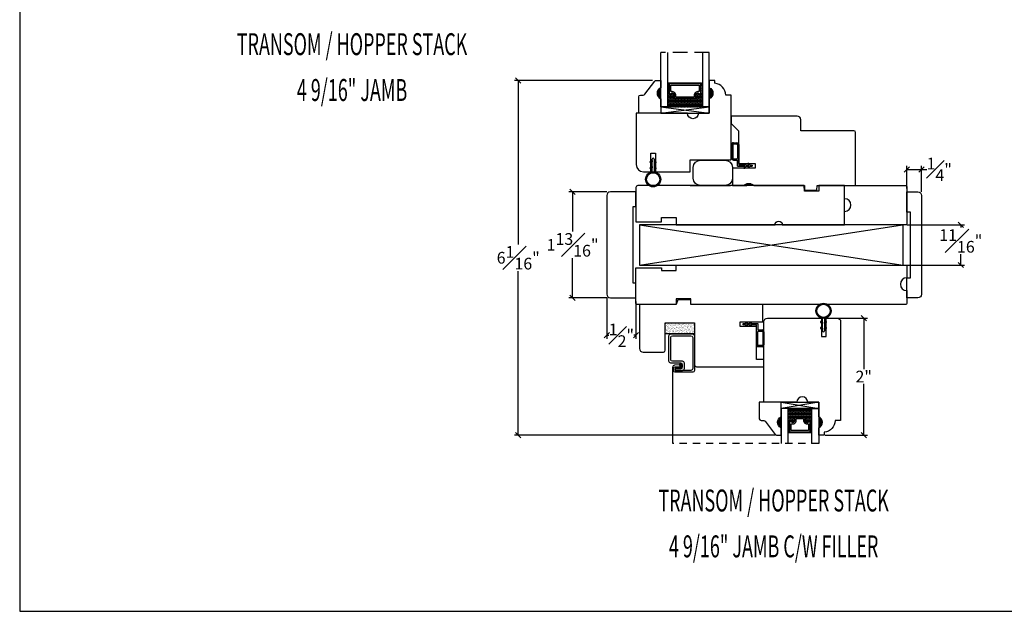
# Model space of a CAD drawing. Units: millimetres. Extents: x 43335.2 to 43365.2, y 42673.6 to 42693.6.
# Drawn here: x 43335.2 to 43352, y 42673.6 to 42683.7 of the extents above; entities that cross this region are included whole.
import ezdxf
from ezdxf.enums import TextEntityAlignment as Align

# ---------------------------------------------------------------- set-up
doc = ezdxf.new("R2010")
doc.units = ezdxf.units.MM
doc.linetypes.add('HIDDEN', pattern=[0.375, 0.25, -0.125])
doc.linetypes.add('HIDDEN2', pattern=[0.1875, 0.125, -0.0625])
for name, color, linetype in [('0010010007', 7, 'Continuous'), ('FLEX', 4, 'Continuous'), ('INFLEX', 113, 'Continuous'), ('RIGID', 2, 'Continuous')]:
    doc.layers.add(name, color=color, linetype=linetype)
doc.styles.add('DIMTXT', font='lc______.ttf', dxfattribs={"width": 0.6, "oblique": 5})
doc.styles.get("Standard").update_dxf_attribs({"font": 'arial.ttf'})
doc.dimstyles.new('0000021A90BDCD68', dxfattribs={"dimtxt": 0.2, "dimasz": 0.09, "dimexe": 0.062, "dimexo": 0.0625, "dimgap": 0.025, "dimtad": 0, "dimtih": 1, "dimtoh": 1, "dimdec": 4, "dimzin": 0, "dimdsep": 46, "dimlunit": 5, "dimtxsty": 'Standard', "dimblk": 'OBLIQUE', "dimcen": 0, "dimclrd": 256, "dimclre": 256, "dimclrt": 256, "dimadec": 0, "dimazin": 0, "dimtfac": 1, "dimtdec": 4, "dimtofl": 0, "dimtmove": 0, "dimatfit": 3, "dimldrblk": 'ARCHTICK', "dimfxl": 1, "dimfrac": 1, "dimtolj": 1, "dimtzin": 0, "dimlwd": -1, "dimlwe": -1, "dimarcsym": 0})
pattern_1 = [(180, (43366.231106, 42679.86135), (-0.0125, -0.0125), [0.0125, -0.0125])]
pattern_2 = [(180, (43366.231106, 42679.8613505), (-0.003125, -0.00625), [0, -0.00625])]

# ---------------------------------------------------------------- blocks, each defined once
blk = doc.blocks.new('_Oblique')
at = {"color": 0, "linetype": 'ByBlock', "lineweight": -2}
blk.add_line((-0.5, -0.5), (0.5, 0.5), dxfattribs=at)
blk = doc.blocks.new('*D41')
at = {"transparency": 16777216}
for p, q in [((43346.031, 42682.636), (43343.676, 42682.636)), ((43343.738, 42682.636), (43343.738, 42679.833)), ((43343.738, 42676.572), (43343.738, 42679.375)), ((43348.127, 42676.572), (43343.676, 42676.572))]:
    blk.add_line(p, q, dxfattribs=at)
at = {"layer": 'Defpoints', "color": 0, "transparency": 16777216}
for p in [(43346.093, 42682.636), (43343.738, 42676.572), (43348.189, 42676.572)]:
    blk.add_point(p, dxfattribs=at)
at = {"transparency": 16777216, "xscale": 0.09, "yscale": 0.09, "zscale": 0.09}
for p, rotation in [((43343.738, 42682.636), 90), ((43343.738, 42676.572), 270)]:
    blk.add_blockref('_Oblique', p, dxfattribs=dict(at, rotation=rotation))
at = {"transparency": 16777216, "insert": (43343.738, 42679.604), "char_height": 0.2, "attachment_point": 5}
blk.add_mtext('\\A1;6{\\H1x;\\S1#16;}"', dxfattribs=at)
blk = doc.blocks.new('_ArchTick')
at = {"color": 0, "linetype": 'ByBlock', "const_width": 0.15}
blk.add_lwpolyline([(-0.5, -0.5), (0.5, 0.5)], dxfattribs=at)
blk = doc.blocks.new('93OBW')
at = {"layer": '0010010007'}
for p, q in [((0.402, 0.354), (0.167, 0.354)), ((0.03, 0.25), (0.138, 0.25)), ((0.03, 0.25), (0.03, 0.126)), ((0.05, 0.127), (0.05, 0.23)), ((0.402, 0.23), (0.05, 0.23)), ((0.136, 0.323), (0.136, 0.261)), ((0.156, 0.319), (0.156, 0.265)), ((0.398, 0.334), (0.171, 0.334)), ((0.398, 0.25), (0.171, 0.25)), ((0.413, 0.319), (0.413, 0.316)), ((0.413, 0.319), (0.413, 0.265)), ((0.433, 0.323), (0.433, 0.261)), ((0, 0.143), (0.03, 0.126)), ((0, 0.143), (0, 0.127)), ((0, 0.127), (0.03, 0.109)), ((0, 0.074), (0.03, 0.057)), ((0, 0.057), (0, 0.074)), ((0, 0.057), (0.03, 0.04)), ((0.03, 0.109), (0.03, 0.057)), ((0.03, 0.04), (0.03, 0)), ((0.05, 0), (0.03, 0)), ((0.08, 0.144), (0.05, 0.127)), ((0.08, 0.127), (0.05, 0.11)), ((0.05, 0.11), (0.05, 0.057)), ((0.08, 0.075), (0.05, 0.057)), ((0.08, 0.057), (0.05, 0.04)), ((0.05, 0.04), (0.05, 0)), ((0.08, 0.144), (0.08, 0.127)), ((0.08, 0.057), (0.08, 0.075))]:
    blk.add_line(p, q, dxfattribs=at)
for centre, radius, start, end in [((0.167, 0.323), 0.031, 90, 180), ((0.402, 0.323), 0.031, 360, 90), ((0.167, 0.261), 0.031, 180, 200.7836), ((0.171, 0.319), 0.015, 90, 180), ((0.171, 0.265), 0.015, 180, 270), ((0.398, 0.319), 0.015, 0, 90), ((0.398, 0.265), 0.015, 270, 0), ((0.402, 0.261), 0.031, 270, 360)]:
    blk.add_arc(centre, radius, start, end, dxfattribs=at)
blk = doc.blocks.new('*U39')
at = {"linetype": 'Continuous'}
for p, q in [((1.881, 3.346), (1.881, 3.286)), ((1.91, 3.286), (1.881, 3.346)), ((1.881, 3.286), (1.881, 3.22)), ((1.91, 3.22), (1.881, 3.159)), ((1.881, 3.159), (1.881, 3.22)), ((1.91, 3.286), (1.91, 3.22))]:
    blk.add_line(p, q, dxfattribs=at)
for points in [[(1.881, 3.346), (1.881, 3.286), (1.91, 3.286)], [(1.881, 3.286), (1.881, 3.22), (1.91, 3.22)]]:
    blk.add_solid(points, dxfattribs=at)
at = {"linetype": 'Continuous', "extrusion": (0, 0, -1)}
for points in [[(-1.881, 3.286), (-1.91, 3.286), (-1.91, 3.22)], [(-1.881, 3.22), (-1.91, 3.22), (-1.881, 3.159)]]:
    blk.add_solid(points, dxfattribs=at)
blk = doc.blocks.new('*D42')
at = {"transparency": 16777216}
for p, q in [((43350.375, 42680.791), (43350.375, 42681.177)), ((43350.375, 42681.115), (43350.625, 42681.115)), ((43350.625, 42680.731), (43350.625, 42681.177)), ((43350.625, 42681.115), (43350.715, 42681.115))]:
    blk.add_line(p, q, dxfattribs=at)
at = {"layer": 'Defpoints', "color": 0, "transparency": 16777216}
for p in [(43350.625, 42681.115), (43350.375, 42680.729), (43350.625, 42680.669)]:
    blk.add_point(p, dxfattribs=at)
at = {"transparency": 16777216, "xscale": 0.09, "yscale": 0.09, "zscale": 0.09, "rotation": 180}
blk.add_blockref('_Oblique', (43350.375, 42681.115), dxfattribs=at)
at = {"transparency": 16777216, "xscale": 0.09, "yscale": 0.09, "zscale": 0.09}
blk.add_blockref('_Oblique', (43350.625, 42681.115), dxfattribs=at)
at = {"transparency": 16777216, "insert": (43350.929, 42681.115), "char_height": 0.2, "attachment_point": 5}
blk.add_mtext('\\A1;{\\H1x;\\S1#4;}"', dxfattribs=at)
blk = doc.blocks.new('*D54')
at = {"transparency": 16777216}
for p, q in [((43345.249, 42678.918), (43345.249, 42678.217)), ((43345.749, 42678.856), (43345.749, 42678.217)), ((43345.249, 42678.279), (43345.288, 42678.279)), ((43345.749, 42678.279), (43345.71, 42678.279))]:
    blk.add_line(p, q, dxfattribs=at)
at = {"layer": 'Defpoints', "color": 0, "transparency": 16777216}
for p in [(43345.249, 42678.981), (43345.749, 42678.918), (43345.249, 42678.279)]:
    blk.add_point(p, dxfattribs=at)
at = {"transparency": 16777216, "xscale": 0.09, "yscale": 0.09, "zscale": 0.09, "rotation": 180}
blk.add_blockref('_Oblique', (43345.249, 42678.279), dxfattribs=at)
at = {"transparency": 16777216, "xscale": 0.09, "yscale": 0.09, "zscale": 0.09}
blk.add_blockref('_Oblique', (43345.749, 42678.279), dxfattribs=at)
at = {"transparency": 16777216, "insert": (43345.499, 42678.279), "char_height": 0.2, "attachment_point": 5}
blk.add_mtext('\\A1;{\\H1x;\\S1#2;}"', dxfattribs=at)
blk = doc.blocks.new('*D55')
at = {"transparency": 16777216}
for p, q in [((43345.249, 42680.731), (43344.604, 42680.731)), ((43344.666, 42680.731), (43344.666, 42680.054)), ((43344.666, 42678.918), (43344.666, 42679.595)), ((43345.249, 42678.918), (43344.604, 42678.918))]:
    blk.add_line(p, q, dxfattribs=at)
at = {"layer": 'Defpoints', "color": 0, "transparency": 16777216}
for p in [(43344.666, 42680.731), (43345.312, 42680.731), (43345.312, 42678.918)]:
    blk.add_point(p, dxfattribs=at)
at = {"transparency": 16777216, "xscale": 0.09, "yscale": 0.09, "zscale": 0.09}
for p, rotation in [((43344.666, 42680.731), 90), ((43344.666, 42678.918), 270)]:
    blk.add_blockref('_Oblique', p, dxfattribs=dict(at, rotation=rotation))
at = {"transparency": 16777216, "insert": (43344.666, 42679.825), "char_height": 0.2, "attachment_point": 5}
blk.add_mtext('\\A1;1{\\H1x;\\S13#16;}"', dxfattribs=at)
blk = doc.blocks.new('*D56')
at = {"transparency": 16777216}
for p, q in [((43350.374, 42680.167), (43351.359, 42680.167)), ((43351.297, 42680.167), (43351.297, 42680.12)), ((43351.297, 42679.48), (43351.297, 42679.665)), ((43350.374, 42679.48), (43351.359, 42679.48))]:
    blk.add_line(p, q, dxfattribs=at)
at = {"layer": 'Defpoints', "color": 0, "transparency": 16777216}
for p in [(43350.312, 42680.167), (43350.312, 42679.48), (43351.297, 42679.48)]:
    blk.add_point(p, dxfattribs=at)
at = {"transparency": 16777216, "xscale": 0.09, "yscale": 0.09, "zscale": 0.09}
for p, rotation in [((43351.297, 42680.167), 90), ((43351.297, 42679.48), 270)]:
    blk.add_blockref('_Oblique', p, dxfattribs=dict(at, rotation=rotation))
at = {"transparency": 16777216, "insert": (43351.297, 42679.892), "char_height": 0.2, "attachment_point": 5}
blk.add_mtext('\\A1;{\\H1x;\\S11#16;}"', dxfattribs=at)
blk = doc.blocks.new('A$C2d337a59')
at = {"layer": 'FLEX', "color": 0}
for p, q in [((0.058, 0.178), (0.04, 0.146)), ((0.063, 0.146), (0.076, 0.169)), ((0.161, 0.178), (0.143, 0.146)), ((0.166, 0.146), (0.179, 0.169)), ((0.04, 0.146), (0.063, 0.146)), ((0.04, 0.113), (0.063, 0.113)), ((0.058, 0.082), (0.04, 0.113)), ((0.063, 0.113), (0.076, 0.091)), ((0.143, 0.146), (0.166, 0.146)), ((0.143, 0.113), (0.166, 0.113)), ((0.161, 0.082), (0.143, 0.113)), ((0.166, 0.113), (0.179, 0.091))]:
    blk.add_line(p, q, dxfattribs=at)
blk.add_circle((0.36, 0.13), 0.13, dxfattribs=at)
for centre, start, end in [((0.067, 0.173), 330.2661, 150.2661), ((0.17, 0.173), 330.2661, 150.2661), ((0.067, 0.086), 209.7339, 29.7339), ((0.17, 0.086), 209.7339, 29.7339)]:
    blk.add_arc(centre, 0.01, start, end, dxfattribs=at)
at = {"layer": 'INFLEX', "color": 0}
blk.add_circle((0.36, 0.13), 0.113, dxfattribs=at)
at = {"layer": 'RIGID', "color": 0}
for p, q in [((0.017, 0.146), (0.231, 0.146)), ((0.231, 0.113), (0.017, 0.113))]:
    blk.add_line(p, q, dxfattribs=at)
blk.add_arc((0.017, 0.13), 0.0165, 90, 270, dxfattribs=at)
blk = doc.blocks.new('A$Cf9e79477')
at = {"layer": 'FLEX', "color": 0}
for p, q in [((0.082, 0.432), (0.113, 0.45)), ((0.082, 0.329), (0.113, 0.347)), ((0.113, 0.427), (0.091, 0.414)), ((0.113, 0.45), (0.113, 0.427)), ((0.113, 0.347), (0.113, 0.324)), ((0.146, 0.45), (0.146, 0.427)), ((0.178, 0.432), (0.146, 0.45)), ((0.146, 0.427), (0.169, 0.414)), ((0.146, 0.347), (0.146, 0.324)), ((0.178, 0.329), (0.146, 0.347)), ((0.113, 0.324), (0.091, 0.311)), ((0.146, 0.324), (0.169, 0.311))]:
    blk.add_line(p, q, dxfattribs=at)
blk.add_circle((0.13, 0.13), 0.13, dxfattribs=at)
for centre, start, end in [((0.086, 0.423), 119.7339, 299.7339), ((0.173, 0.423), 240.2661, 60.2661), ((0.086, 0.32), 119.7339, 299.7339), ((0.173, 0.32), 240.2661, 60.2661)]:
    blk.add_arc(centre, 0.01, start, end, dxfattribs=at)
at = {"layer": 'INFLEX', "color": 0}
blk.add_circle((0.13, 0.13), 0.113, dxfattribs=at)
at = {"layer": 'RIGID', "color": 0}
for p, q in [((0.113, 0.259), (0.113, 0.473)), ((0.146, 0.473), (0.146, 0.259))]:
    blk.add_line(p, q, dxfattribs=at)
blk.add_arc((0.13, 0.473), 0.0165, 0, 180, dxfattribs=at)
blk = doc.blocks.new('*D61')
at = {"transparency": 16777216}
for p, q in [((43349.152, 42678.573), (43349.701, 42678.573)), ((43349.639, 42678.573), (43349.639, 42677.698)), ((43349.639, 42676.572), (43349.639, 42677.447)), ((43348.98, 42676.572), (43349.701, 42676.572))]:
    blk.add_line(p, q, dxfattribs=at)
at = {"layer": 'Defpoints', "color": 0, "transparency": 16777216}
for p in [(43349.089, 42678.573), (43348.918, 42676.572), (43349.639, 42676.572)]:
    blk.add_point(p, dxfattribs=at)
at = {"transparency": 16777216, "xscale": 0.09, "yscale": 0.09, "zscale": 0.09}
for p, rotation in [((43349.639, 42678.573), 90), ((43349.639, 42676.572), 270)]:
    blk.add_blockref('_Oblique', p, dxfattribs=dict(at, rotation=rotation))
at = {"transparency": 16777216, "insert": (43349.639, 42677.573), "char_height": 0.2, "attachment_point": 5}
blk.add_mtext('\\A1;2"', dxfattribs=at)

msp = doc.modelspace()

# ---------------------------------------------------------------- hatches: boundary and pattern name
h = msp.add_hatch(color=256)
h.dxf.hatch_style = 1
h.paths.add_polyline_path([(43346.17091, 42682.51122), (43346.17091, 42682.32372, -0.66666667)])
h = msp.add_hatch()
h.set_pattern_fill('DOTS', color=256, scale=0.1, angle=360, style=0)
h.set_pattern_definition([(360, (43340.195802, 42687.186759), (0.003125, -0.00625), [0, -0.00625])])
h.paths.add_polyline_path([(43346.31466, 42682.40434), (43346.28928, 42682.40434), (43346.28928, 42682.55772), (43346.31466, 42682.55772)])
h.paths.add_polyline_path([(43346.88303, 42682.40434), (43346.85766, 42682.40434), (43346.85766, 42682.55772), (43346.88303, 42682.55772)])
h = msp.add_hatch()
h.set_pattern_fill('DASH', color=256, scale=0.1, angle=360, style=0)
h.set_pattern_definition([(360, (43340.195802, 42687.186759), (0.0125, -0.0125), [0.0125, -0.0125])])
h.paths.add_polyline_path([(43346.75803, 42682.31972, 0.41421356), (43346.77366, 42682.33534), (43346.77366, 42682.39218, -0.32087081), (43346.80654, 42682.4129), (43346.84203, 42682.38872, 0.41421356), (43346.85766, 42682.40434), (43346.88303, 42682.40434), (43346.88303, 42682.18272), (43346.28928, 42682.18272), (43346.28928, 42682.40434), (43346.31466, 42682.40434, 0.41421356), (43346.33028, 42682.38872), (43346.36615, 42682.4129, -0.33597463), (43346.39866, 42682.39254), (43346.39866, 42682.33534, 0.41421356), (43346.41428, 42682.31972)])
h = msp.add_hatch(color=256)
h.dxf.hatch_style = 1
h.paths.add_polyline_path([(43347.0014, 42682.51122), (43347.0014, 42682.32372, 0.66666667)])
h = msp.add_hatch()
h.set_pattern_fill('AR-SAND', color=256, scale=0.02, style=0)
h.set_pattern_definition([(37.5, (43361.330693, 42669.024304), (-0.001259867, 0.038536475), [0, -0.0304, 0, -0.034, 0, -0.0325]), (7.5, (43361.330693, 42669.024304), (0.03539553, 0.05644292), [0, -0.0164, 0, -0.0274, 0, -0.0105]), (327.5, (43361.306093, 42669.024304), (0.06228284, 0.00011318), [0, -0.01, 0, -0.036, 0, -0.047]), (317.5, (43361.306093, 42669.024304), (0.06012253, 0.01755351), [0, -0.005, 0, -0.0236, 0, -0.027])])
h.paths.add_polyline_path([(43346.74909, 42678.30367), (43346.74909, 42678.49117), (43346.24909, 42678.49117), (43346.24909, 42678.30367)])
h = msp.add_hatch(color=256)
h.dxf.hatch_style = 1
h.paths.add_polyline_path([(43348.22785, 42676.88466, 0.66666667), (43348.22785, 42676.69716)])
h = msp.add_hatch(color=256)
h.dxf.hatch_style = 1
h.paths.add_polyline_path([(43348.22785, 42676.88466, 0.66666667), (43348.22785, 42676.69716)])
at = {"linetype": 'Continuous'}
h = msp.add_hatch(dxfattribs=at)
h.set_pattern_fill('DASH', color=256, scale=0.1, angle=180, style=0)
h.set_pattern_definition(pattern_1)
h.paths.add_polyline_path([(43348.34585, 42676.80419), (43348.37122, 42676.80419, -0.41421356), (43348.38685, 42676.81981), (43348.42234, 42676.79563, 0.32087081), (43348.45522, 42676.81635), (43348.45522, 42676.87319, -0.41421356), (43348.47085, 42676.88881), (43348.6271, 42676.88881, -0.41421356), (43348.64272, 42676.87319), (43348.64272, 42676.81599, 0.33597463), (43348.67523, 42676.79563), (43348.7111, 42676.81981, -0.41421356), (43348.72672, 42676.80419), (43348.7521, 42676.80419), (43348.7521, 42677.02581), (43348.34585, 42677.02581)])
h = msp.add_hatch(dxfattribs=at)
h.set_pattern_fill('DASH', color=256, scale=0.1, angle=180, style=0)
h.set_pattern_definition(pattern_1)
h.paths.add_polyline_path([(43348.34585, 42676.80419), (43348.37122, 42676.80419, -0.41421356), (43348.38685, 42676.81981), (43348.42234, 42676.79563, 0.32087081), (43348.45522, 42676.81635), (43348.45522, 42676.87319, -0.41421356), (43348.47085, 42676.88881), (43348.6271, 42676.88881, -0.41421356), (43348.64272, 42676.87319), (43348.64272, 42676.81599, 0.33597463), (43348.67523, 42676.79563), (43348.7111, 42676.81981, -0.41421356), (43348.72672, 42676.80419), (43348.7521, 42676.80419), (43348.7521, 42677.02581), (43348.34585, 42677.02581)])
h = msp.add_hatch(color=256)
h.dxf.hatch_style = 1
h.paths.add_polyline_path([(43348.8701, 42676.88466, -0.66666667), (43348.8701, 42676.69716)])
h = msp.add_hatch(color=256)
h.dxf.hatch_style = 1
h.paths.add_polyline_path([(43348.8701, 42676.88466, -0.66666667), (43348.8701, 42676.69716)])
h = msp.add_hatch(dxfattribs=at)
h.set_pattern_fill('DOTS', color=256, scale=0.1, angle=180, style=0)
h.set_pattern_definition(pattern_2)
h.paths.add_polyline_path([(43348.34585, 42676.65081), (43348.37122, 42676.65081), (43348.37122, 42676.80419), (43348.34585, 42676.80419)])
h.paths.add_polyline_path([(43348.72672, 42676.65081), (43348.7521, 42676.65081), (43348.7521, 42676.80419), (43348.72672, 42676.80419)])
h = msp.add_hatch(dxfattribs=at)
h.set_pattern_fill('DOTS', color=256, scale=0.1, angle=180, style=0)
h.set_pattern_definition(pattern_2)
h.paths.add_polyline_path([(43348.34585, 42676.65081), (43348.37122, 42676.65081), (43348.37122, 42676.80419), (43348.34585, 42676.80419)])
h.paths.add_polyline_path([(43348.72672, 42676.65081), (43348.7521, 42676.65081), (43348.7521, 42676.80419), (43348.72672, 42676.80419)])

# ---------------------------------------------------------------- linework, layer by layer
at = {"linetype": 'HIDDEN'}
msp.add_line((43347.0014, 42683.11192), (43346.17091, 42683.11192), dxfattribs=at)
for p, q in [((43346.31466, 42682.55772), (43346.28928, 42682.55772)), ((43346.85766, 42682.55772), (43346.88303, 42682.55772)), ((43346.31466, 42682.40434), (43346.28928, 42682.40434)), ((43346.85766, 42682.40434), (43346.88303, 42682.40434)), ((43346.17091, 42682.07372), (43347.0014, 42682.18272)), ((43346.08268, 42681.07357), (43346.08268, 42681.07772)), ((43347.39557, 42680.8383), (43346.65857, 42680.8383)), ((43346.67682, 42680.8383), (43347.36382, 42680.8383)), ((43345.8117, 42680.1673), (43350.3117, 42679.4798)), ((43350.34295, 42680.1673), (43345.84295, 42679.4798)), ((43350.08057, 42678.8078), (43348.41121, 42678.8078)), ((43346.74909, 42678.30367), (43346.24909, 42678.30367)), ((43347.9131, 42678.3408), (43347.9131, 42678.11474)), ((43348.37122, 42676.80419), (43348.34585, 42676.80419)), ((43348.37122, 42676.80419), (43348.34585, 42676.80419)), ((43348.72672, 42676.80419), (43348.7521, 42676.80419)), ((43348.72672, 42676.80419), (43348.7521, 42676.80419)), ((43348.37122, 42676.65081), (43348.34585, 42676.65081)), ((43348.37122, 42676.65081), (43348.34585, 42676.65081)), ((43348.72672, 42676.65081), (43348.7521, 42676.65081)), ((43348.72672, 42676.65081), (43348.7521, 42676.65081))]:
    msp.add_line(p, q)
at = {"linetype": 'HIDDEN2'}
msp.add_line((43348.8701, 42676.42762), (43346.3759, 42676.42762), dxfattribs=at)
for points in [[(43335.22222, 42673.56004), (43365.22222, 42673.56004), (43365.22222, 42693.56004), (43335.22222, 42693.56004)], [(43345.8117, 42679.4798), (43350.3117, 42679.4798), (43350.3117, 42680.1673), (43345.8117, 42680.1673)]]:
    msp.add_lwpolyline(points, close=True)
for points in [[(43346.28928, 42683.11192), (43346.28928, 42682.18272), (43346.17091, 42682.18272), (43346.17091, 42683.11192)], [(43346.88303, 42683.11192), (43346.88303, 42682.18272), (43347.0014, 42682.18272), (43347.0014, 42683.11192)], [(43346.31466, 42682.55772), (43346.30491, 42682.55772), (43346.30491, 42682.59572), (43346.86741, 42682.59572), (43346.86741, 42682.55772), (43346.85766, 42682.55772)], [(43346.17091, 42682.07372), (43347.0014, 42682.07372), (43347.0014, 42682.18272), (43346.17091, 42682.18272), (43346.17091, 42682.07372), (43347.0014, 42682.18272), (43346.17091, 42682.18272), (43347.0014, 42682.07372)], [(43346.68659, 42677.67867), (43346.51472, 42677.67867)], [(43348.22785, 42677.13466), (43348.8701, 42677.13466), (43348.8701, 42677.02566), (43348.22785, 42677.02566), (43348.22785, 42677.13466), (43348.8701, 42677.02566), (43348.8701, 42677.13466), (43348.22785, 42677.02566)], [(43348.22785, 42677.13466), (43348.8701, 42677.13466), (43348.8701, 42677.02566), (43348.22785, 42677.02566), (43348.22785, 42677.13466), (43348.8701, 42677.02566), (43348.8701, 42677.13466), (43348.22785, 42677.02566)], [(43348.34585, 42676.42762), (43348.34585, 42677.02581), (43348.22785, 42677.02581), (43348.22785, 42676.42762)], [(43348.34585, 42676.42762), (43348.34585, 42677.02581), (43348.22785, 42677.02581), (43348.22785, 42676.42762)], [(43348.7521, 42676.42762), (43348.7521, 42677.02581), (43348.8701, 42677.02581), (43348.8701, 42676.42762)], [(43348.7521, 42676.42762), (43348.7521, 42677.02581), (43348.8701, 42677.02581), (43348.8701, 42676.42762)], [(43348.72672, 42676.65081), (43348.73647, 42676.65081), (43348.73647, 42676.61281), (43348.36147, 42676.61281), (43348.36147, 42676.65081), (43348.37122, 42676.65081)], [(43348.72672, 42676.65081), (43348.73647, 42676.65081), (43348.73647, 42676.61281), (43348.36147, 42676.61281), (43348.36147, 42676.65081), (43348.37122, 42676.65081)]]:
    msp.add_lwpolyline(points)
for points in [[(43346.08268, 42681.07357), (43346.67665, 42681.07357), (43346.67665, 42681.27572), (43347.3614, 42681.27572, 0.41421356), (43347.3764, 42681.29072), (43347.3764, 42682.3851), (43347.28136, 42682.3851, 0.38990245), (43347.09636, 42682.58628), (43347.09636, 42682.63588), (43347.0014, 42682.63588), (43347.0014, 42682.51088, -0.66666667), (43347.0014, 42682.32338), (43347.0014, 42682.07372), (43346.81531, 42682.07372, -0.99465241), (43346.62831, 42682.07372), (43345.75268, 42682.07372), (43345.75268, 42681.19872, 0.41421356), (43345.87768, 42681.07372), (43346.00268, 42681.07372), (43346.00268, 42681.39022), (43346.08268, 42681.39022), (43346.08268, 42681.07772)], [(43350.3747, 42680.7308), (43350.5627, 42680.7308, -0.41421356), (43350.6247, 42680.6688), (43350.6247, 42678.9803, -0.41421356), (43350.5627, 42678.9183), (43350.3747, 42678.9183), (43350.3747, 42679.2613), (43350.4367, 42679.2613), (43350.4367, 42680.3858), (43350.3747, 42680.3858), (43350.3747, 42680.7288)], [(43345.87459, 42677.99117), (43346.21809, 42677.99117, 0.41421356), (43346.24909, 42678.02217), (43346.24909, 42678.49117), (43346.74909, 42678.49117), (43346.74909, 42677.7718, 0.41421356), (43346.78009, 42677.7408), (43347.9331, 42677.7408), (43347.9331, 42677.8658), (43347.80779, 42677.8658), (43347.80779, 42678.4278), (43347.52679, 42678.4278), (43347.52679, 42678.5078), (43347.9141, 42678.5078), (43347.9141, 42678.8078), (43346.6862, 42678.8078), (43346.6862, 42678.88516), (43346.46419, 42678.88516), (43346.43742, 42678.8078), (43345.80917, 42678.8078), (43345.80917, 42678.05308, 0.41421356), (43345.87117, 42677.99108)], [(43346.57722, 42677.67867), (43346.42097, 42677.67867), (43346.42097, 42677.70992), (43346.42097, 42677.67867), (43346.54582, 42677.67867, 0.41421356), (43346.57722, 42677.71007), (43346.57722, 42677.80352, 0.41421356), (43346.54582, 42677.83492), (43346.37424, 42677.83492, -0.41421356), (43346.34284, 42677.86632), (43346.34284, 42678.24102, -0.41421356), (43346.37424, 42678.27242), (43346.68644, 42678.27242, -0.41421356), (43346.71784, 42678.24102), (43346.71784, 42677.71007, -0.41421356), (43346.68644, 42677.67867)]]:
    msp.add_lwpolyline(points, format="xyb")
for points in [[(43346.17091, 42682.32372), (43346.17091, 42682.07372), (43345.79691, 42682.07372), (43345.79691, 42682.35522, -0.41421356), (43345.82791, 42682.38622), (43345.87444, 42682.38622, 0.23573049), (43345.89921, 42682.39858), (43346.06861, 42682.62385, -0.23573049), (43346.09339, 42682.63622), (43346.17091, 42682.63622), (43346.17091, 42682.51122, 0.66666667)], [(43346.39866, 42682.39254, 0.33597463), (43346.36615, 42682.4129), (43346.33028, 42682.38872, -0.41421356), (43346.31466, 42682.40434), (43346.31466, 42682.58597), (43346.85766, 42682.58597), (43346.85766, 42682.40434, -0.41421356), (43346.84203, 42682.38872), (43346.80654, 42682.4129, 0.32087081), (43346.77366, 42682.39218), (43346.77366, 42682.33534, -0.41421356), (43346.75803, 42682.31972), (43346.41428, 42682.31972, -0.41421356), (43346.39866, 42682.33534)], [(43346.40566, 42682.39376, 0.3593608), (43346.36366, 42682.41966), (43346.32844, 42682.39592, -0.35243105), (43346.32166, 42682.40434), (43346.32166, 42682.58597), (43346.85066, 42682.58597), (43346.85066, 42682.40434, -0.35186937), (43346.84389, 42682.39592), (43346.80897, 42682.41972, 0.34463089), (43346.76666, 42682.39348), (43346.76666, 42682.33534, -0.41421356), (43346.75803, 42682.32672), (43346.41428, 42682.32672, -0.41421356), (43346.40566, 42682.33534)], [(43346.42991, 42682.39728, 0.35845547), (43346.365, 42682.44415), (43346.34591, 42682.44415), (43346.34591, 42682.55472), (43346.82641, 42682.55472), (43346.82641, 42682.44415), (43346.80731, 42682.44415, 0.34679931), (43346.74241, 42682.39728), (43346.74241, 42682.35097), (43346.42991, 42682.35097)], [(43348.83849, 42680.76017), (43348.84532, 42680.8383), (43349.5005, 42680.8383), (43349.5005, 42681.74393, 0.41421356), (43349.4695, 42681.77493), (43348.56685, 42681.77493), (43348.56354, 42681.96438, 0.4091108), (43348.50155, 42682.0253), (43347.37657, 42682.0253), (43347.37657, 42681.9003), (43347.50188, 42681.77499), (43347.50188, 42681.2183), (43347.78288, 42681.2183), (43347.78288, 42681.1383), (43347.39657, 42681.1383), (43347.39657, 42680.8383), (43347.58357, 42680.8383, -0.34224599), (43347.77057, 42680.8383), (43348.62657, 42680.8383), (43348.62793, 42680.76017)], [(43346.72657, 42680.96372), (43346.72657, 42681.14872, -0.41421356), (43346.85157, 42681.27372), (43347.27157, 42681.27372, -0.41421356), (43347.39657, 42681.14872), (43347.39657, 42680.96372, -0.41421356), (43347.27157, 42680.83872), (43346.85157, 42680.83872, -0.41421356)], [(43346.18751, 42680.2923), (43346.43402, 42680.2923), (43346.4362, 42680.1673), (43348.1237, 42680.1673, -1), (43348.2487, 42680.1673), (43349.3117, 42680.1673), (43349.3117, 42680.8383), (43348.8747, 42680.8383), (43348.87308, 42680.7453), (43348.62633, 42680.7453), (43348.6247, 42680.8383), (43345.7802, 42680.8383, 0.41421356), (43345.7492, 42680.8073), (43345.7492, 42680.2173), (43346.1862, 42680.2173)], [(43345.69971, 42680.4808), (43345.7492, 42680.4808), (43345.7492, 42680.7308), (43345.3117, 42680.7308, 0.41421356), (43345.2492, 42680.6683), (43345.2492, 42678.9808, 0.41421356), (43345.3117, 42678.9183), (43345.7492, 42678.9183), (43345.7492, 42679.1683), (43345.69971, 42679.1683)], [(43348.4951, 42677.13466), (43347.9331, 42677.13466), (43347.9331, 42678.50966, -0.41384991), (43347.99502, 42678.57166), (43348.9151, 42678.5728), (43348.9151, 42678.2608), (43348.9951, 42678.2608), (43348.9951, 42678.5728), (43349.1831, 42678.5728, -0.41421356), (43349.2451, 42678.5108), (43349.2451, 42676.82327), (43349.15006, 42676.82327, -0.38990245), (43348.96506, 42676.6221), (43348.96506, 42676.57249), (43348.8701, 42676.57249), (43348.8701, 42676.69749, 0.66666667), (43348.8701, 42676.88499), (43348.8701, 42677.13466), (43348.6831, 42677.13466, 1)], [(43348.4951, 42677.13466), (43347.9331, 42677.13466), (43347.9331, 42678.50966, -0.41384991), (43347.99502, 42678.57166), (43348.9151, 42678.5728), (43348.9151, 42678.2608), (43348.9951, 42678.2608), (43348.9951, 42678.5728), (43349.1831, 42678.5728, -0.41421356), (43349.2451, 42678.5108), (43349.2451, 42676.82327), (43349.15006, 42676.82327, -0.38990245), (43348.96506, 42676.6221), (43348.96506, 42676.57249), (43348.8701, 42676.57249), (43348.8701, 42676.69749, 0.66666667), (43348.8701, 42676.88499), (43348.8701, 42677.13466), (43348.6831, 42677.13466, 1)], [(43346.42097, 42677.70992), (43346.51457, 42677.70992, 0.41421356), (43346.54597, 42677.74132), (43346.54597, 42677.77227, 0.41421356), (43346.51457, 42677.80367), (43346.34299, 42677.80367, -0.41421356), (43346.31159, 42677.83507), (43346.31159, 42678.27227, -0.41421356), (43346.34299, 42678.30367), (43346.71769, 42678.30367, -0.41421356), (43346.74909, 42678.27227), (43346.74909, 42677.67882, -0.41421356), (43346.71769, 42677.64742), (43346.42112, 42677.64742, -0.41421356), (43346.38972, 42677.67882), (43346.38972, 42677.70977, -0.41421356), (43346.42112, 42677.74117), (43346.51472, 42677.74117), (43346.51472, 42677.70992)], [(43348.22785, 42676.88466), (43348.22785, 42677.13466), (43347.85385, 42677.13466), (43347.85385, 42676.85316, 0.41421356), (43347.88485, 42676.82216), (43347.93137, 42676.82216, -0.23573049), (43347.95615, 42676.80979), (43348.12555, 42676.58452, 0.23573049), (43348.15033, 42676.57216), (43348.22785, 42676.57216), (43348.22785, 42676.69716, -0.66666667)], [(43348.22785, 42676.88466), (43348.22785, 42677.13466), (43347.85385, 42677.13466), (43347.85385, 42676.85316, 0.41421356), (43347.88485, 42676.82216), (43347.93137, 42676.82216, -0.23573049), (43347.95615, 42676.80979), (43348.12555, 42676.58452, 0.23573049), (43348.15033, 42676.57216), (43348.22785, 42676.57216), (43348.22785, 42676.69716, -0.66666667)], [(43348.64272, 42676.81599, 0.33597463), (43348.67523, 42676.79563), (43348.7111, 42676.81981, -0.41421356), (43348.72672, 42676.80419), (43348.72672, 42676.62256), (43348.37122, 42676.62256), (43348.37122, 42676.80419, -0.41421356), (43348.38685, 42676.81981), (43348.42234, 42676.79563, 0.32087081), (43348.45522, 42676.81635), (43348.45522, 42676.87319, -0.41421356), (43348.47085, 42676.88881), (43348.6271, 42676.88881, -0.41421356), (43348.64272, 42676.87319)], [(43348.64272, 42676.81599, 0.33597463), (43348.67523, 42676.79563), (43348.7111, 42676.81981, -0.41421356), (43348.72672, 42676.80419), (43348.72672, 42676.62256), (43348.37122, 42676.62256), (43348.37122, 42676.80419, -0.41421356), (43348.38685, 42676.81981), (43348.42234, 42676.79563, 0.32087081), (43348.45522, 42676.81635), (43348.45522, 42676.87319, -0.41421356), (43348.47085, 42676.88881), (43348.6271, 42676.88881, -0.41421356), (43348.64272, 42676.87319)], [(43348.63572, 42676.81477, 0.3593608), (43348.67772, 42676.78887), (43348.71294, 42676.81261, -0.35243105), (43348.71972, 42676.80419), (43348.71972, 42676.62256), (43348.37822, 42676.62256), (43348.37822, 42676.80419, -0.35186937), (43348.38499, 42676.81261), (43348.41991, 42676.78881, 0.34463089), (43348.46222, 42676.81505), (43348.46222, 42676.87319, -0.41421356), (43348.47085, 42676.88181), (43348.6271, 42676.88181, -0.41421356), (43348.63572, 42676.87319)], [(43348.63572, 42676.81477, 0.3593608), (43348.67772, 42676.78887), (43348.71294, 42676.81261, -0.35243105), (43348.71972, 42676.80419), (43348.71972, 42676.62256), (43348.37822, 42676.62256), (43348.37822, 42676.80419, -0.35186937), (43348.38499, 42676.81261), (43348.41991, 42676.78881, 0.34463089), (43348.46222, 42676.81505), (43348.46222, 42676.87319, -0.41421356), (43348.47085, 42676.88181), (43348.6271, 42676.88181, -0.41421356), (43348.63572, 42676.87319)], [(43348.61147, 42676.81125, 0.35845547), (43348.67638, 42676.76438), (43348.69547, 42676.76438), (43348.69547, 42676.65381), (43348.40247, 42676.65381), (43348.40247, 42676.76438), (43348.42157, 42676.76438, 0.34679931), (43348.48647, 42676.81125), (43348.48647, 42676.85756), (43348.61147, 42676.85756)], [(43348.61147, 42676.81125, 0.35845547), (43348.67638, 42676.76438), (43348.69547, 42676.76438), (43348.69547, 42676.65381), (43348.40247, 42676.65381), (43348.40247, 42676.76438), (43348.42157, 42676.76438, 0.34679931), (43348.48647, 42676.81125), (43348.48647, 42676.85756), (43348.61147, 42676.85756)]]:
    msp.add_lwpolyline(points, format="xyb", close=True)
at = {"linetype": 'Continuous'}
for points in [[(43349.3267, 42680.83923), (43350.3597, 42680.83923, -0.41421356), (43350.3747, 42680.82423), (43350.3747, 42680.1823, -0.41421356), (43350.3597, 42680.1673), (43349.3267, 42680.1673, -0.41421356), (43349.3117, 42680.1823), (43349.3117, 42680.3953, 1), (43349.3117, 42680.6133), (43349.3117, 42680.82423, -0.41421356)], [(43350.3742, 42679.0428), (43350.3742, 42678.82342, -0.41421356), (43350.35858, 42678.8078), (43346.6862, 42678.8078), (43346.6862, 42678.9008), (43346.4362, 42678.9008), (43346.4362, 42678.8078), (43345.76483, 42678.8078, -0.41421356), (43345.7492, 42678.82342), (43345.7492, 42679.4298), (43346.1862, 42679.4298), (43346.1862, 42679.3868), (43346.4362, 42679.3868), (43346.4362, 42679.4798), (43350.3742, 42679.4798), (43350.3742, 42679.2618, 0.99792863)]]:
    msp.add_lwpolyline(points, format="xyb", close=True, dxfattribs=at)
at = {"linetype": 'HIDDEN2', "const_width": 0.02}
msp.add_lwpolyline([(43346.3759, 42676.42762), (43346.3759, 42677.7269, -0.41421356), (43346.4224, 42677.7734), (43346.5143, 42677.7734)], format="xyb", dxfattribs=at)
at = {"const_width": 0.03125}
msp.add_lwpolyline([(43346.5143, 42677.78902, 1), (43346.5143, 42677.75777, 1)], format="xyb", close=True, dxfattribs=at)
at = {"linetype": 'Continuous'}
msp.add_lwpolyline([(43348.8701, 42676.57249), (43348.8701, 42676.69749)], dxfattribs=at)
msp.add_lwpolyline([(43348.8701, 42676.57249), (43348.8701, 42676.69749)], dxfattribs=at)
at = {"layer": '0010010007'}
for p, q in [((43347.57779, 42678.4578), (43347.57779, 42678.4778)), ((43347.57779, 42678.4778), (43347.61779, 42678.4778)), ((43347.61779, 42678.4578), (43347.57779, 42678.4578)), ((43347.61779, 42678.4778), (43347.63511, 42678.5078)), ((43347.63511, 42678.4278), (43347.61779, 42678.4578)), ((43347.65202, 42678.5078), (43347.63469, 42678.4778)), ((43347.63469, 42678.4778), (43347.68717, 42678.4778)), ((43347.63511, 42678.5078), (43347.65202, 42678.5078)), ((43347.65256, 42678.4278), (43347.63511, 42678.4278)), ((43347.68779, 42678.4578), (43347.63524, 42678.4578)), ((43347.63524, 42678.4578), (43347.65256, 42678.4278)), ((43347.68717, 42678.4778), (43347.70449, 42678.5078)), ((43347.70511, 42678.4278), (43347.68779, 42678.4578)), ((43347.72105, 42678.5078), (43347.70373, 42678.4778)), ((43347.70373, 42678.4778), (43347.82779, 42678.4778)), ((43347.80779, 42678.4578), (43347.70446, 42678.4578)), ((43347.70446, 42678.4578), (43347.72178, 42678.4278)), ((43347.70449, 42678.5078), (43347.72105, 42678.5078)), ((43347.72178, 42678.4278), (43347.70511, 42678.4278)), ((43347.80779, 42678.11474), (43347.80779, 42678.4578)), ((43347.82779, 42678.4778), (43347.82779, 42678.36978)), ((43347.82779, 42678.11474), (43347.82779, 42678.3408)), ((43347.83879, 42678.3718), (43347.9021, 42678.3718)), ((43347.83879, 42678.3518), (43347.9021, 42678.3518)), ((43347.9331, 42678.3408), (43347.9331, 42678.11474)), ((43347.9021, 42678.10374), (43347.83879, 42678.10374)), ((43347.9021, 42678.08374), (43347.83879, 42678.08374))]:
    msp.add_line(p, q, dxfattribs=at)
for centre, radius, start, end in [((43347.83879, 42678.3408), 0.031, 90, 110.78356), ((43347.83879, 42678.3408), 0.011, 90, 180), ((43347.9021, 42678.3408), 0.031, 0, 90), ((43347.9021, 42678.3408), 0.011, 0, 90), ((43347.83879, 42678.11474), 0.031, 180, 270), ((43347.83879, 42678.11474), 0.011, 180, 270), ((43347.9021, 42678.11474), 0.031, 270, 0), ((43347.9021, 42678.11474), 0.011, 270, 0)]:
    msp.add_arc(centre, radius, start, end, dxfattribs=at)

# ---------------------------------------------------------------- block references
at = {"xscale": -1, "yscale": -1, "zscale": 2, "rotation": 270}
msp.add_blockref('93OBW', (43347.73525, 42681.1383), dxfattribs=at)
msp.add_blockref('A$Cf9e79477', (43345.91203, 42680.8153))
at = {"xscale": -1, "rotation": 270}
msp.add_blockref('*U39', (43344.42412, 42678.95711), dxfattribs=at)
at = {"rotation": 90}
msp.add_blockref('A$C2d337a59', (43349.0816, 42678.33752), dxfattribs=at)

# ---------------------------------------------------------------- texts
at = {"style": 'DIMTXT', "oblique": 5, "width": 0.6}
for s, p in [('%%UTRANSOM / HOPPER STACK', (43340.89929, 42683.06827)), ('4 9/16" JAMB', (43340.89929, 42682.28429)), ('%%UTRANSOM / HOPPER STACK', (43348.10027, 42675.26678)), ('4 9/16" JAMB C/W FILLER', (43348.10027, 42674.4828))]:
    msp.add_text(s, height=0.375, dxfattribs=at).set_placement(p, align=Align.CENTER)

# ---------------------------------------------------------------- dimensions: what is measured, and where the dimension line sits
for base, p1, p2, picture, middle in [((43343.73788, 42676.57216), (43346.09339, 42682.63622), (43348.18909, 42676.57216), '*D41', (43343.73788, 42679.60419)), ((43351.29724, 42679.4798), (43350.3117, 42680.1673), (43350.3117, 42679.4798), '*D56', (43351.29724, 42679.89204))]:
    dim = msp.add_linear_dim(base=base, p1=p1, p2=p2, angle=90, dimstyle='0000021A90BDCD68', override={"dimpost": '"'})
    dim.commit()
    dim.dimension.update_dxf_attribs({"geometry": picture, "text_midpoint": middle, "dimtype": 160})
dim = msp.add_linear_dim(base=(43350.6247, 42681.11472), p1=(43350.3747, 42680.7288), p2=(43350.6247, 42680.6688), dimstyle='0000021A90BDCD68', override={"dimpost": '"'})
dim.commit()
dim.dimension.update_dxf_attribs({"geometry": '*D42', "text_midpoint": (43350.92877, 42681.11472), "dimtype": 160})
for base, p1, p2, picture, middle in [((43344.66592, 42680.7308), (43345.3117, 42678.9183), (43345.3117, 42680.7308), '*D55', (43344.66592, 42679.82455)), ((43349.63949, 42676.57249), (43349.0891, 42678.5728), (43348.91758, 42676.57249), '*D61', (43349.63949, 42677.57264))]:
    dim = msp.add_linear_dim(base=base, p1=p1, p2=p2, angle=90, dimstyle='0000021A90BDCD68', override={"dimpost": '"'})
    dim.commit()
    dim.dimension.update_dxf_attribs({"geometry": picture, "text_midpoint": middle})
dim = msp.add_linear_dim(base=(43345.2492, 42678.27905), p1=(43345.7492, 42678.9183), p2=(43345.2492, 42678.9808), dimstyle='0000021A90BDCD68', override={"dimpost": '"'})
dim.commit()
dim.dimension.update_dxf_attribs({"geometry": '*D54', "text_midpoint": (43345.4992, 42678.27905)})

doc.saveas('drawing.dxf')
